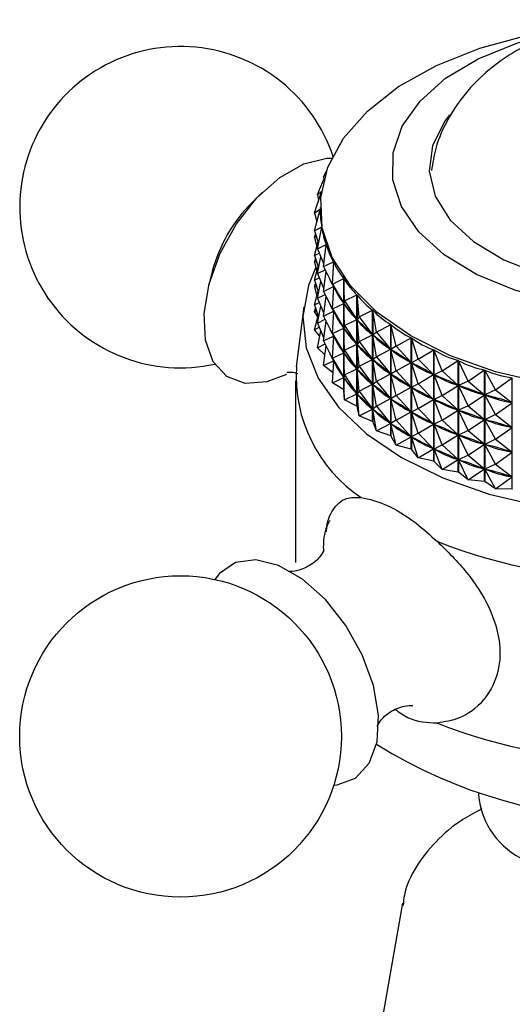
# Model space of a CAD drawing. Units: millimetres. Extents: x 3 to 2496, y 5 to 2495.
# Drawn here: x 1814 to 1834, y 2330 to 2370 of the extents above; entities that cross this region are included whole.
import ezdxf

# ---------------------------------------------------------------- set-up
doc = ezdxf.new("R2010")
doc.units = ezdxf.units.MM

msp = doc.modelspace()

# ---------------------------------------------------------------- linework, layer by layer
at = {"color": 7, "linetype": 'Continuous', "lineweight": 25}
for p, q in [((1826.018, 2363.52), (1826.168, 2363.822)), ((1825.775, 2362.8), (1826.05, 2363.455)), ((1826.018, 2363.52), (1826.094, 2363.604)), ((1826.018, 2363.52), (1826.031, 2363.411)), ((1823.545, 2362.885), (1823.137, 2362.483)), ((1825.654, 2362.07), (1825.93, 2362.871)), ((1825.775, 2362.8), (1825.937, 2362.921)), ((1825.775, 2362.8), (1825.823, 2362.56)), ((1825.889, 2362.284), (1825.889, 2362.216)), ((1825.654, 2362.07), (1825.889, 2362.211)), ((1825.654, 2362.07), (1825.754, 2361.702)), ((1825.656, 2361.336), (1825.889, 2362.205)), ((1825.889, 2362.205), (1825.889, 2362.211)), ((1825.656, 2361.336), (1825.951, 2361.492)), ((1825.78, 2360.606), (1825.952, 2361.486)), ((1825.951, 2361.481), (1825.951, 2361.492)), ((1825.654, 2361.07), (1825.701, 2361.206)), ((1825.654, 2361.07), (1825.732, 2361.116)), ((1825.654, 2361.07), (1825.754, 2360.701)), ((1825.656, 2361.336), (1825.826, 2360.843)), ((1825.656, 2360.336), (1825.807, 2360.898)), ((1825.78, 2360.606), (1826.132, 2360.78)), ((1826.025, 2359.887), (1826.134, 2360.774)), ((1826.132, 2360.757), (1826.132, 2360.78)), ((1825.656, 2360.336), (1825.85, 2360.439)), ((1825.656, 2360.336), (1825.826, 2359.843)), ((1825.78, 2360.606), (1826.038, 2359.993)), ((1825.78, 2359.606), (1825.913, 2360.289)), ((1825.654, 2360.069), (1825.701, 2360.205)), ((1825.654, 2360.069), (1825.732, 2360.116)), ((1825.654, 2360.069), (1825.754, 2359.701)), ((1825.656, 2359.336), (1825.807, 2359.898)), ((1826.025, 2359.887), (1826.431, 2360.082)), ((1826.025, 2359.887), (1826.427, 2359.08)), ((1826.39, 2359.184), (1826.434, 2360.076)), ((1826.431, 2360.013), (1826.431, 2360.082)), ((1821.526, 2359.693), (1821.383, 2359.139)), ((1825.656, 2359.336), (1825.85, 2359.439)), ((1825.78, 2359.606), (1826.089, 2359.759)), ((1825.78, 2359.606), (1826.038, 2358.993)), ((1826.025, 2358.886), (1826.124, 2359.69)), ((1825.654, 2359.069), (1825.701, 2359.205)), ((1825.654, 2359.069), (1825.732, 2359.116)), ((1825.654, 2359.069), (1825.754, 2358.701)), ((1825.656, 2359.336), (1825.826, 2358.843)), ((1825.78, 2358.606), (1825.913, 2359.289)), ((1826.025, 2358.886), (1826.427, 2359.08)), ((1826.39, 2359.184), (1826.846, 2359.403)), ((1826.39, 2359.184), (1826.842, 2358.401)), ((1826.39, 2359.184), (1826.434, 2359.068)), ((1826.39, 2358.184), (1826.434, 2359.068)), ((1826.431, 2359.013), (1826.431, 2359.075)), ((1826.449, 2359.043), (1826.434, 2359.068)), ((1826.846, 2354.898), (1826.846, 2359.403)), ((1826.85, 2359.397), (1826.85, 2354.892)), ((1826.871, 2358.505), (1826.85, 2359.397)), ((1825.656, 2358.336), (1825.807, 2358.898)), ((1825.78, 2358.606), (1826.089, 2358.759)), ((1826.025, 2358.886), (1826.427, 2358.08)), ((1826.025, 2357.886), (1826.124, 2358.689)), ((1826.871, 2358.505), (1827.372, 2358.751)), ((1827.372, 2354.245), (1827.372, 2358.751)), ((1827.377, 2358.745), (1827.377, 2354.24)), ((1827.463, 2357.856), (1827.377, 2358.745)), ((1825.223, 2358.266), (1824.924, 2355.829)), ((1825.656, 2358.336), (1825.85, 2358.438)), ((1825.656, 2358.336), (1825.826, 2357.843)), ((1825.78, 2358.606), (1826.038, 2357.992)), ((1825.78, 2357.606), (1825.913, 2358.289)), ((1826.39, 2358.184), (1826.842, 2358.401)), ((1826.842, 2358.401), (1826.827, 2358.425)), ((1826.871, 2358.505), (1826.85, 2358.389)), ((1826.869, 2358.366), (1826.85, 2358.389)), ((1826.871, 2357.505), (1826.85, 2358.389)), ((1826.871, 2358.505), (1827.367, 2357.748)), ((1825.654, 2358.069), (1825.701, 2358.205)), ((1825.654, 2358.069), (1825.732, 2358.115)), ((1825.795, 2357.852), (1825.654, 2358.069)), ((1825.656, 2357.335), (1825.807, 2357.898)), ((1826.025, 2357.886), (1826.427, 2358.08)), ((1826.025, 2357.886), (1826.427, 2357.079)), ((1826.39, 2358.184), (1826.842, 2357.401)), ((1826.39, 2358.184), (1826.434, 2358.068)), ((1826.39, 2357.184), (1826.434, 2358.068)), ((1826.431, 2358.013), (1826.431, 2358.075)), ((1826.449, 2358.043), (1826.434, 2358.068)), ((1827.463, 2357.856), (1827.378, 2357.737)), ((1827.463, 2357.856), (1828.005, 2358.131)), ((1827.463, 2357.856), (1828, 2357.128)), ((1828.005, 2353.625), (1828.005, 2358.131)), ((1828.01, 2358.126), (1828.01, 2353.62)), ((1828.16, 2357.243), (1828.01, 2358.126)), ((1825.656, 2357.335), (1825.85, 2357.438)), ((1825.78, 2357.606), (1826.089, 2357.758)), ((1825.78, 2357.606), (1826.038, 2356.992)), ((1826.025, 2356.886), (1826.124, 2357.689)), ((1826.871, 2357.505), (1826.85, 2357.389)), ((1826.871, 2357.505), (1827.367, 2357.748)), ((1826.871, 2357.505), (1827.367, 2356.748)), ((1827.367, 2357.748), (1827.349, 2357.772)), ((1827.463, 2356.856), (1827.378, 2357.737)), ((1827.4, 2357.715), (1827.378, 2357.737)), ((1828.16, 2357.243), (1828.738, 2357.549)), ((1828.738, 2353.043), (1828.738, 2357.549)), ((1828.745, 2357.544), (1828.745, 2353.039)), ((1828.957, 2356.671), (1828.745, 2357.544)), ((1825.872, 2357.079), (1825.656, 2357.335)), ((1825.78, 2356.605), (1825.913, 2357.289)), ((1826.025, 2356.886), (1826.427, 2357.079)), ((1826.39, 2357.184), (1826.842, 2357.401)), ((1826.39, 2357.184), (1826.842, 2356.4)), ((1826.39, 2357.184), (1826.434, 2357.067)), ((1826.39, 2356.183), (1826.434, 2357.067)), ((1826.431, 2357.012), (1826.431, 2357.075)), ((1826.449, 2357.043), (1826.434, 2357.067)), ((1826.842, 2357.401), (1826.827, 2357.425)), ((1826.871, 2356.505), (1826.85, 2357.389)), ((1826.869, 2357.366), (1826.85, 2357.389)), ((1827.463, 2356.856), (1828, 2357.128)), ((1828, 2357.128), (1827.977, 2357.15)), ((1828.16, 2357.243), (1828.012, 2357.118)), ((1828.16, 2356.243), (1828.012, 2357.118)), ((1828.038, 2357.097), (1828.012, 2357.118)), ((1828.16, 2357.243), (1828.733, 2356.546)), ((1825.78, 2356.605), (1826.089, 2356.758)), ((1826.025, 2356.886), (1826.427, 2356.079)), ((1826.025, 2355.886), (1826.124, 2356.689)), ((1826.871, 2356.505), (1827.367, 2356.748)), ((1827.367, 2356.748), (1827.349, 2356.772)), ((1827.463, 2356.856), (1827.378, 2356.737)), ((1827.463, 2355.855), (1827.378, 2356.737)), ((1827.4, 2356.715), (1827.378, 2356.737)), ((1827.463, 2356.856), (1828, 2356.128)), ((1828.957, 2356.671), (1828.747, 2356.536)), ((1828.957, 2356.671), (1829.565, 2357.011)), ((1828.957, 2356.671), (1829.56, 2356.008)), ((1829.565, 2352.505), (1829.565, 2357.011)), ((1829.573, 2357.006), (1829.573, 2352.501)), ((1829.846, 2356.147), (1829.573, 2357.006)), ((1826.079, 2356.324), (1825.78, 2356.605)), ((1826.39, 2356.183), (1826.842, 2356.4)), ((1826.842, 2356.4), (1826.827, 2356.425)), ((1826.871, 2356.505), (1826.85, 2356.389)), ((1826.871, 2355.504), (1826.85, 2356.389)), ((1826.869, 2356.365), (1826.85, 2356.389)), ((1826.871, 2356.505), (1827.367, 2355.748)), ((1828.16, 2356.243), (1828.733, 2356.546)), ((1828.733, 2356.546), (1828.707, 2356.567)), ((1828.957, 2355.671), (1828.747, 2356.536)), ((1828.776, 2356.517), (1828.747, 2356.536)), ((1829.846, 2356.147), (1830.479, 2356.521)), ((1830.479, 2352.016), (1830.479, 2356.521)), ((1830.487, 2356.517), (1830.487, 2352.012)), ((1830.818, 2355.675), (1830.487, 2356.517)), ((1826.025, 2355.886), (1826.427, 2356.079)), ((1826.41, 2355.592), (1826.025, 2355.886)), ((1826.39, 2356.183), (1826.842, 2355.4)), ((1826.39, 2356.183), (1826.434, 2356.067)), ((1826.39, 2355.183), (1826.434, 2356.067)), ((1826.431, 2356.012), (1826.431, 2356.074)), ((1826.449, 2356.043), (1826.434, 2356.067)), ((1827.463, 2355.855), (1827.378, 2355.737)), ((1827.463, 2355.855), (1828, 2356.128)), ((1827.463, 2355.855), (1828, 2355.128)), ((1828, 2356.128), (1827.977, 2356.15)), ((1828.16, 2356.243), (1828.012, 2356.117)), ((1828.16, 2355.242), (1828.012, 2356.117)), ((1828.038, 2356.097), (1828.012, 2356.117)), ((1828.16, 2356.243), (1828.733, 2355.546)), ((1828.957, 2355.671), (1829.56, 2356.008)), ((1829.56, 2356.008), (1829.53, 2356.027)), ((1829.846, 2356.147), (1829.575, 2355.999)), ((1829.846, 2355.147), (1829.575, 2355.999)), ((1829.608, 2355.981), (1829.575, 2355.999)), ((1829.846, 2356.147), (1830.473, 2355.518)), ((1830.818, 2355.675), (1831.47, 2356.085)), ((1831.47, 2351.579), (1831.47, 2356.085)), ((1831.479, 2356.081), (1831.479, 2351.576)), ((1831.864, 2355.259), (1831.479, 2356.081)), ((1826.871, 2355.504), (1826.85, 2355.389)), ((1826.871, 2355.504), (1827.367, 2355.748)), ((1826.871, 2355.504), (1827.367, 2354.748)), ((1827.367, 2355.748), (1827.349, 2355.771)), ((1827.463, 2354.855), (1827.378, 2355.737)), ((1827.4, 2355.715), (1827.378, 2355.737)), ((1828.16, 2355.242), (1828.733, 2355.546)), ((1828.733, 2355.546), (1828.707, 2355.567)), ((1828.957, 2355.671), (1828.747, 2355.536)), ((1828.957, 2354.671), (1828.747, 2355.536)), ((1828.776, 2355.517), (1828.747, 2355.536)), ((1828.957, 2355.671), (1829.56, 2355.007)), ((1829.846, 2355.147), (1830.473, 2355.518)), ((1830.473, 2355.518), (1830.44, 2355.535)), ((1830.818, 2355.675), (1830.49, 2355.51)), ((1830.818, 2354.675), (1830.49, 2355.51)), ((1830.525, 2355.494), (1830.49, 2355.51)), ((1830.818, 2355.675), (1831.464, 2355.081)), ((1831.864, 2355.259), (1832.529, 2355.706)), ((1832.529, 2351.2), (1832.529, 2355.706)), ((1832.539, 2355.703), (1832.539, 2351.197)), ((1832.976, 2354.903), (1832.539, 2355.703)), ((1824.889, 2355.262), (1824.889, 2347.913)), ((1826.39, 2355.183), (1826.842, 2355.4)), ((1826.846, 2354.898), (1826.39, 2355.183)), ((1826.842, 2355.4), (1826.827, 2355.425)), ((1826.871, 2354.504), (1826.85, 2355.389)), ((1826.869, 2355.365), (1826.85, 2355.389)), ((1827.463, 2354.855), (1828, 2355.128)), ((1828, 2355.128), (1827.977, 2355.15)), ((1828.16, 2355.242), (1828.012, 2355.117)), ((1828.16, 2354.242), (1828.012, 2355.117)), ((1828.038, 2355.096), (1828.012, 2355.117)), ((1828.16, 2355.242), (1828.733, 2354.546)), ((1829.846, 2355.147), (1829.575, 2354.998)), ((1829.846, 2355.147), (1830.473, 2354.517)), ((1830.818, 2354.675), (1831.464, 2355.081)), ((1831.464, 2355.081), (1831.428, 2355.097)), ((1831.864, 2355.259), (1831.482, 2355.074)), ((1831.864, 2354.259), (1831.482, 2355.074)), ((1831.52, 2355.06), (1831.482, 2355.074)), ((1831.864, 2355.259), (1832.523, 2354.701)), ((1832.976, 2354.903), (1833.647, 2355.387)), ((1833.647, 2350.882), (1833.647, 2355.387)), ((1826.871, 2354.504), (1826.85, 2354.892)), ((1826.871, 2354.504), (1827.367, 2354.748)), ((1827.367, 2354.748), (1827.349, 2354.771)), ((1827.463, 2354.855), (1827.378, 2354.737)), ((1827.463, 2353.855), (1827.378, 2354.737)), ((1827.4, 2354.714), (1827.378, 2354.737)), ((1827.463, 2354.855), (1828, 2354.127)), ((1828.957, 2354.671), (1828.747, 2354.536)), ((1828.957, 2354.671), (1829.56, 2355.007)), ((1828.957, 2354.671), (1829.56, 2354.007)), ((1829.56, 2355.007), (1829.53, 2355.027)), ((1829.846, 2354.147), (1829.575, 2354.998)), ((1829.608, 2354.981), (1829.575, 2354.998)), ((1830.818, 2354.675), (1830.49, 2354.509)), ((1830.818, 2354.675), (1831.464, 2354.081)), ((1831.864, 2354.259), (1832.523, 2354.701)), ((1832.523, 2354.701), (1832.485, 2354.715)), ((1832.976, 2354.903), (1832.542, 2354.695)), ((1832.976, 2353.903), (1832.542, 2354.695)), ((1832.582, 2354.684), (1832.542, 2354.695)), ((1832.976, 2354.903), (1833.641, 2354.383)), ((1827.372, 2354.245), (1826.871, 2354.504)), ((1828.16, 2354.242), (1828.733, 2354.546)), ((1828.733, 2354.546), (1828.707, 2354.566)), ((1828.957, 2353.671), (1828.747, 2354.536)), ((1828.776, 2354.517), (1828.747, 2354.536)), ((1829.846, 2354.147), (1830.473, 2354.517)), ((1830.473, 2354.517), (1830.44, 2354.535)), ((1830.818, 2353.674), (1830.49, 2354.509)), ((1830.525, 2354.494), (1830.49, 2354.509)), ((1831.864, 2354.259), (1831.482, 2354.074)), ((1831.864, 2354.259), (1832.523, 2353.701)), ((1832.976, 2353.903), (1833.641, 2354.383)), ((1833.641, 2354.383), (1833.601, 2354.394)), ((1827.463, 2353.855), (1827.377, 2354.24)), ((1827.463, 2353.855), (1828, 2354.127)), ((1828.005, 2353.625), (1827.463, 2353.855)), ((1828, 2354.127), (1827.977, 2354.15)), ((1828.16, 2354.242), (1828.012, 2354.117)), ((1828.16, 2353.242), (1828.012, 2354.117)), ((1828.038, 2354.096), (1828.012, 2354.117)), ((1828.16, 2354.242), (1828.733, 2353.545)), ((1828.957, 2353.671), (1829.56, 2354.007)), ((1829.56, 2354.007), (1829.53, 2354.026)), ((1829.846, 2354.147), (1829.575, 2353.998)), ((1829.846, 2353.146), (1829.575, 2353.998)), ((1829.608, 2353.981), (1829.575, 2353.998)), ((1829.846, 2354.147), (1830.473, 2353.517)), ((1830.818, 2353.674), (1831.464, 2354.081)), ((1831.464, 2354.081), (1831.428, 2354.096)), ((1831.864, 2353.258), (1831.482, 2354.074)), ((1831.52, 2354.06), (1831.482, 2354.074)), ((1832.976, 2353.903), (1832.542, 2353.695)), ((1832.976, 2353.903), (1833.641, 2353.382)), ((1828.005, 2353.625), (1828.01, 2353.62)), ((1828.16, 2353.242), (1828.01, 2353.62)), ((1828.16, 2353.242), (1828.733, 2353.545)), ((1828.733, 2353.545), (1828.707, 2353.566)), ((1828.957, 2353.671), (1828.747, 2353.536)), ((1828.957, 2352.67), (1828.747, 2353.536)), ((1828.776, 2353.516), (1828.747, 2353.536)), ((1828.957, 2353.671), (1829.56, 2353.007)), ((1829.846, 2353.146), (1830.473, 2353.517)), ((1830.473, 2353.517), (1830.44, 2353.535)), ((1830.818, 2353.674), (1830.49, 2353.509)), ((1830.818, 2352.674), (1830.49, 2353.509)), ((1830.525, 2353.493), (1830.49, 2353.509)), ((1830.818, 2353.674), (1831.464, 2353.08)), ((1831.864, 2353.258), (1832.523, 2353.701)), ((1832.523, 2353.701), (1832.485, 2353.715)), ((1832.976, 2352.903), (1832.542, 2353.695)), ((1832.582, 2353.684), (1832.542, 2353.695)), ((1828.738, 2353.043), (1828.16, 2353.242)), ((1829.846, 2353.146), (1829.575, 2352.998)), ((1829.846, 2353.146), (1830.473, 2352.517)), ((1830.818, 2352.674), (1831.464, 2353.08)), ((1831.464, 2353.08), (1831.428, 2353.096)), ((1831.864, 2353.258), (1831.482, 2353.073)), ((1831.864, 2352.258), (1831.482, 2353.073)), ((1831.52, 2353.06), (1831.482, 2353.073)), ((1831.864, 2353.258), (1832.523, 2352.701)), ((1832.976, 2352.903), (1833.641, 2353.382)), ((1833.641, 2353.382), (1833.601, 2353.394)), ((1828.738, 2353.043), (1828.745, 2353.039)), ((1828.957, 2352.67), (1828.745, 2353.039)), ((1828.957, 2352.67), (1829.56, 2353.007)), ((1829.565, 2352.505), (1828.957, 2352.67)), ((1829.56, 2353.007), (1829.53, 2353.026)), ((1829.846, 2352.146), (1829.575, 2352.998)), ((1829.608, 2352.98), (1829.575, 2352.998)), ((1830.818, 2352.674), (1830.49, 2352.509)), ((1830.818, 2352.674), (1831.464, 2352.08)), ((1831.864, 2352.258), (1832.523, 2352.701)), ((1832.523, 2352.701), (1832.485, 2352.714)), ((1832.976, 2352.903), (1832.542, 2352.695)), ((1832.976, 2351.902), (1832.542, 2352.695)), ((1832.582, 2352.683), (1832.542, 2352.695)), ((1832.976, 2352.903), (1833.641, 2352.382)), ((1829.565, 2352.505), (1829.573, 2352.501)), ((1829.846, 2352.146), (1829.573, 2352.501)), ((1829.846, 2352.146), (1830.473, 2352.517)), ((1830.473, 2352.517), (1830.44, 2352.534)), ((1830.818, 2351.674), (1830.49, 2352.509)), ((1830.525, 2352.493), (1830.49, 2352.509)), ((1832.976, 2351.902), (1833.641, 2352.382)), ((1833.641, 2352.382), (1833.601, 2352.394)), ((1830.479, 2352.016), (1829.846, 2352.146)), ((1830.479, 2352.016), (1830.487, 2352.012)), ((1830.818, 2351.674), (1830.487, 2352.012)), ((1830.818, 2351.674), (1831.464, 2352.08)), ((1831.464, 2352.08), (1831.428, 2352.096)), ((1831.864, 2352.258), (1831.482, 2352.073)), ((1831.864, 2351.258), (1831.482, 2352.073)), ((1831.52, 2352.059), (1831.482, 2352.073)), ((1831.864, 2352.258), (1832.523, 2351.701)), ((1832.976, 2351.902), (1832.542, 2351.695)), ((1832.976, 2351.902), (1833.641, 2351.382)), ((1831.47, 2351.579), (1830.818, 2351.674)), ((1831.47, 2351.579), (1831.479, 2351.576)), ((1831.864, 2351.258), (1831.479, 2351.576)), ((1831.864, 2351.258), (1832.523, 2351.701)), ((1832.523, 2351.701), (1832.485, 2351.714)), ((1832.976, 2350.902), (1832.542, 2351.695)), ((1832.582, 2351.683), (1832.542, 2351.695)), ((1832.529, 2351.2), (1831.864, 2351.258)), ((1832.529, 2351.2), (1832.539, 2351.197)), ((1832.976, 2350.902), (1832.539, 2351.197)), ((1832.976, 2350.902), (1833.641, 2351.382)), ((1833.641, 2351.382), (1833.601, 2351.393)), ((1833.647, 2350.882), (1832.976, 2350.902)), ((1832.289, 2338.567), (1832.289, 2338.523)), ((1829.216, 2334.131), (1827.646, 2325.126))]:
    msp.add_line(p, q, dxfattribs=at)
at = {"color": 7, "linetype": 'Continuous', "lineweight": 25, "flags": 128}
for points in [[(1834.943, 2355.176), (1832.969, 2355.638), (1831.153, 2356.282), (1829.546, 2357.089), (1828.191, 2358.038), (1827.125, 2359.103), (1826.377, 2360.255), (1825.968, 2361.462), (1825.909, 2362.691), (1826.201, 2363.91), (1826.836, 2365.084), (1827.797, 2366.181), (1829.058, 2367.173), (1830.585, 2368.031), (1832.335, 2368.732), (1834.262, 2369.257)], [(1848.056, 2361.746), (1847.177, 2360.773), (1845.995, 2359.914), (1844.552, 2359.199), (1842.901, 2358.655), (1841.102, 2358.301), (1839.219, 2358.149), (1837.32, 2358.207), (1835.475, 2358.47), (1833.749, 2358.931), (1832.206, 2359.572), (1830.9, 2360.37), (1829.88, 2361.296), (1829.181, 2362.316), (1828.83, 2363.395), (1828.839, 2364.492), (1829.208, 2365.569), (1829.923, 2366.586), (1830.958, 2367.507), (1832.276, 2368.297), (1833.83, 2368.93), (1834.918, 2369.24)], [(1831.121, 2366.034), (1830.913, 2365.762), (1830.421, 2364.776), (1830.294, 2363.753), (1830.539, 2362.737), (1831.144, 2361.772), (1832.084, 2360.902), (1833.316, 2360.163), (1834.788, 2359.588), (1836.434, 2359.202), (1838.184, 2359.022), (1839.96, 2359.057), (1841.685, 2359.303), (1843.283, 2359.752), (1844.685, 2360.382), (1845.829, 2361.167), (1846.666, 2362.072), (1847.158, 2363.058), (1847.285, 2364.081), (1847.04, 2365.097), (1846.435, 2366.062), (1846.316, 2366.197)], [(1824.53, 2355.525), (1823.738, 2355.222), (1822.858, 2355.165), (1822.116, 2355.444), (1821.567, 2356.04), (1821.251, 2356.909), (1821.193, 2357.985), (1821.396, 2359.189), (1821.845, 2360.432), (1822.508, 2361.621), (1823.334, 2362.669), (1824.263, 2363.497), (1825.226, 2364.044), (1826.151, 2364.27), (1826.399, 2364.273)], [(1825.71, 2359.863), (1825.412, 2359.126), (1825.192, 2357.869), (1825.324, 2356.608), (1825.805, 2355.376), (1826.622, 2354.203), (1827.755, 2353.122), (1829.173, 2352.16)], [(1829.173, 2352.16), (1830.84, 2351.341), (1832.713, 2350.687), (1834.743, 2350.216), (1836.879, 2349.938), (1839.063, 2349.862), (1841.241, 2349.989), (1843.355, 2350.316), (1845.351, 2350.834), (1847.177, 2351.531), (1848.786, 2352.388), (1850.135, 2353.382), (1851.191, 2354.489), (1851.926, 2355.679), (1852.321, 2356.922), (1852.365, 2358.185), (1852.057, 2359.436), (1851.938, 2359.717)], [(1833.657, 2350.879), (1833.656, 2350.879), (1833.654, 2350.88), (1833.653, 2350.88), (1833.652, 2350.88), (1833.651, 2350.881), (1833.649, 2350.881), (1833.648, 2350.881), (1833.647, 2350.882)], [(1826.436, 2338.904), (1826.578, 2338.918), (1827.32, 2339.198), (1827.869, 2339.794), (1828.185, 2340.662), (1828.243, 2341.738), (1828.04, 2342.942), (1827.591, 2344.185), (1826.928, 2345.374), (1826.102, 2346.422), (1825.173, 2347.25), (1824.21, 2347.798), (1823.285, 2348.024), (1822.466, 2347.911), (1821.814, 2347.469), (1821.628, 2347.232)]]:
    msp.add_lwpolyline(points, dxfattribs=at)
at = {"color": 7, "linetype": 'Continuous', "lineweight": 25}
msp.add_circle((1820.244, 2340.881), 6.5, dxfattribs=at)
for centre, radius, start, end in [((1820.244, 2362.293), 6.5, 18.2094, 150.8783), ((1820.244, 2362.293), 6.5, 150.8783, 282.294), ((1827.491, 2358.11), 6.172, 134.8706, 165.1348), ((1830.857, 2355.479), 5.943, 176.6273, 236.0881), ((1831.966, 2358.517), 6.271, 215.2556, 215.3198), ((1832.83, 2359.217), 7.383, 222.3301, 222.3877), ((1838.789, 2369.523), 22.303, 248.5222, 291.4778), ((1838.789, 2362.174), 22.303, 248.5222, 291.4778), ((1838.789, 2357.618), 20.094, 238.0777, 301.9223), ((1835.452, 2338.782), 3.174, 184.6956, 246.6246)]:
    msp.add_arc(centre, radius, start, end, dxfattribs=at)
for centre, major_axis, ratio, start_param, end_param in [((1838.789, 2386.767), (12.415, 25.978), 0.13482, 2.868261, 2.964093), ((1838.789, 2386.767), (12.117, 26.623), 0.16626, 2.889628, 2.985461), ((1838.789, 2386.767), (11.746, 27.245), 0.195757, 2.910316, 3.006148), ((1838.789, 2386.767), (11.302, 27.84), 0.223368, 2.930199, 3.026031), ((1838.789, 2385.766), (11.746, 27.245), 0.195757, 2.956082, 3.002258), ((1838.789, 2336.658), (-12.896, 23.186), 0.013534, 5.923958, 6.01201), ((1838.789, 2385.766), (11.302, 27.84), 0.223368, 2.934089, 3.022141), ((1838.789, 2386.767), (10.785, 28.407), 0.249129, 2.94917, 3.045002), ((1838.789, 2386.767), (10.196, 28.944), 0.273051, 2.967133, 3.062965), ((1838.789, 2384.766), (11.746, 27.245), 0.195757, 2.956082, 3.002258), ((1838.789, 2336.658), (-12.837, 22.458), 0.05662, 5.901696, 5.989749), ((1838.789, 2385.766), (10.785, 28.407), 0.249129, 2.95306, 3.041112), ((1838.789, 2335.658), (-12.896, 23.186), 0.013534, 5.923958, 6.01201), ((1838.789, 2384.766), (11.302, 27.84), 0.223368, 2.934089, 3.022141), ((1838.789, 2386.767), (9.533, 29.447), 0.295124, 2.984011, 3.079843), ((1838.789, 2336.658), (-12.706, 21.723), 0.102629, 5.879994, 5.968046), ((1838.789, 2385.766), (10.196, 28.944), 0.273051, 2.971023, 3.059075), ((1838.789, 2386.767), (8.8, 29.915), 0.31532, 2.999747, 3.095579), ((1838.789, 2383.766), (11.746, 27.245), 0.195757, 2.956082, 3.002258), ((1838.789, 2334.658), (-12.896, 23.186), 0.013534, 5.923958, 6.01201), ((1838.789, 2383.766), (11.302, 27.84), 0.223368, 2.934089, 3.022141), ((1838.789, 2335.658), (-12.837, 22.458), 0.05662, 5.901696, 5.989749), ((1838.789, 2384.766), (10.785, 28.407), 0.249129, 2.95306, 3.041112), ((1838.789, 2336.658), (-12.5, 20.986), 0.151849, 5.85925, 5.947303), ((1838.789, 2385.766), (9.533, 29.447), 0.295124, 2.987901, 3.075953), ((1838.789, 2335.658), (-12.706, 21.723), 0.102629, 5.879994, 5.968046), ((1838.789, 2384.766), (10.196, 28.944), 0.273051, 2.971023, 3.059075), ((1838.789, 2386.767), (7.996, 30.344), 0.333595, 3.014309, 3.110141), ((1838.789, 2382.765), (11.746, 27.245), 0.195757, 2.956082, 3.002258), ((1838.789, 2334.658), (-12.837, 22.458), 0.05662, 5.901696, 5.989749), ((1838.789, 2383.766), (10.785, 28.407), 0.249129, 2.95306, 3.041112), ((1838.789, 2336.658), (-12.216, 20.254), 0.204605, 5.84001, 5.928062), ((1838.789, 2385.766), (8.8, 29.915), 0.31532, 3.003637, 3.091689), ((1838.789, 2386.767), (7.127, 30.732), 0.34989, 3.027693, 3.123525), ((1838.789, 2333.657), (-12.896, 23.186), 0.013534, 5.923958, 6.01201), ((1838.789, 2382.765), (11.302, 27.84), 0.223368, 2.934089, 3.022141), ((1838.789, 2335.658), (-12.5, 20.986), 0.151849, 5.85925, 5.947303), ((1838.789, 2384.766), (9.533, 29.447), 0.295124, 2.987901, 3.075953), ((1838.789, 2336.658), (-11.848, 19.534), 0.261251, 5.823042, 5.911095), ((1838.789, 2385.766), (7.996, 30.344), 0.333595, 3.018199, 3.106251), ((1838.789, 2386.767), (6.194, 31.075), 0.364137, 3.03993, 3.135762), ((1838.789, 2334.658), (-12.706, 21.723), 0.102629, 5.879994, 5.968046), ((1838.789, 2383.766), (10.196, 28.944), 0.273051, 2.971023, 3.059075), ((1838.789, 2335.658), (-12.216, 20.254), 0.204605, 5.84001, 5.928062), ((1838.789, 2384.766), (8.8, 29.915), 0.31532, 3.003637, 3.091689), ((1838.789, 2336.658), (-11.383, 18.84), 0.322151, 5.809494, 5.897546), ((1838.789, 2385.766), (7.127, 30.732), 0.34989, 3.031583, 3.119635), ((1838.789, 2386.767), (5.205, 31.369), 0.376262, 3.051088, 3.14692), ((1838.789, 2333.657), (-12.837, 22.458), 0.05662, 5.901696, 5.989749), ((1838.789, 2382.765), (10.785, 28.407), 0.249129, 2.95306, 3.041112), ((1838.789, 2334.658), (-12.5, 20.986), 0.151849, 5.85925, 5.947303), ((1838.789, 2383.766), (9.533, 29.447), 0.295124, 2.987901, 3.075953), ((1838.789, 2336.658), (-10.803, 18.188), 0.387615, 5.801168, 5.88922), ((1838.789, 2385.766), (6.194, 31.075), 0.364137, 3.04382, 3.131872), ((1838.789, 2333.657), (-12.706, 21.723), 0.102629, 5.879994, 5.968046), ((1838.789, 2382.765), (10.196, 28.944), 0.273051, 2.971023, 3.059075), ((1838.789, 2335.658), (-11.848, 19.534), 0.261251, 5.823042, 5.911095), ((1838.789, 2384.766), (7.996, 30.344), 0.333595, 3.018199, 3.106251), ((1838.789, 2336.658), (-10.073, 17.605), 0.457761, 5.801072, 5.889125), ((1838.789, 2385.766), (5.205, 31.369), 0.376262, 3.054978, 3.14303), ((1838.789, 2334.658), (-12.216, 20.254), 0.204605, 5.84001, 5.928062), ((1838.789, 2383.766), (8.8, 29.915), 0.31532, 3.003637, 3.091689), ((1838.789, 2335.658), (-11.383, 18.84), 0.322151, 5.809494, 5.897546), ((1838.789, 2384.766), (7.127, 30.732), 0.34989, 3.031583, 3.119635), ((1838.789, 2333.657), (-12.5, 20.986), 0.151849, 5.85925, 5.947303), ((1838.789, 2382.765), (9.533, 29.447), 0.295124, 2.987901, 3.075953), ((1838.789, 2334.658), (-11.848, 19.534), 0.261251, 5.823042, 5.911095), ((1838.789, 2383.766), (7.996, 30.344), 0.333595, 3.018199, 3.106251), ((1838.789, 2335.658), (-10.803, 18.188), 0.387615, 5.801168, 5.88922), ((1838.789, 2384.766), (6.194, 31.075), 0.364137, 3.04382, 3.131872), ((1838.789, 2333.657), (-12.216, 20.254), 0.204605, 5.84001, 5.928062), ((1838.789, 2382.765), (8.8, 29.915), 0.31532, 3.003637, 3.091689), ((1838.789, 2334.658), (-11.383, 18.84), 0.322151, 5.809494, 5.897546), ((1838.789, 2383.766), (7.127, 30.732), 0.34989, 3.031583, 3.119635), ((1838.789, 2335.658), (-10.073, 17.605), 0.457761, 5.801072, 5.889125), ((1838.789, 2384.766), (5.205, 31.369), 0.376262, 3.054978, 3.14303), ((1838.789, 2334.658), (-10.803, 18.188), 0.387615, 5.801168, 5.88922), ((1838.789, 2383.766), (6.194, 31.075), 0.364137, 3.04382, 3.131872), ((1838.789, 2333.657), (-11.848, 19.534), 0.261251, 5.823042, 5.911095), ((1838.789, 2382.765), (7.996, 30.344), 0.333595, 3.018199, 3.106251), ((1838.789, 2334.658), (-10.073, 17.605), 0.457761, 5.801072, 5.889125), ((1838.789, 2383.766), (5.205, 31.369), 0.376262, 3.054978, 3.14303), ((1838.789, 2333.657), (-11.383, 18.84), 0.322151, 5.809494, 5.897546), ((1838.789, 2382.765), (7.127, 30.732), 0.34989, 3.031583, 3.119635), ((1838.789, 2333.657), (-10.803, 18.188), 0.387615, 5.801168, 5.88922), ((1838.789, 2382.765), (6.194, 31.075), 0.364137, 3.04382, 3.131872), ((1838.789, 2333.657), (-10.073, 17.605), 0.457761, 5.801072, 5.889125), ((1838.789, 2382.765), (5.205, 31.369), 0.376262, 3.054978, 3.14303)]:
    msp.add_ellipse(centre, major_axis=major_axis, ratio=ratio, start_param=start_param, end_param=end_param, dxfattribs=at)
for points, knots in [([(1847.2, 2363.858), (1847.108, 2364.276), (1846.922, 2365.124), (1846.312, 2366.281), (1845.501, 2367.313), (1844.49, 2368.19), (1843.294, 2368.911), (1841.912, 2369.458), (1840.375, 2369.802), (1838.738, 2369.917), (1837.063, 2369.785), (1835.467, 2369.4), (1834.403, 2368.944), (1833.547, 2368.467), (1832.77, 2367.942), (1831.824, 2367.04), (1831.051, 2365.92), (1830.55, 2364.815), (1830.435, 2364.073), (1830.388, 2363.772)], [0, 0, 0, 0, 0.057065, 0.115605, 0.173767, 0.233061, 0.295005, 0.360621, 0.429526, 0.49991, 0.571578, 0.645534, 0.713801, 0.724832, 0.776911, 0.839464, 0.899899, 0.959283, 1, 1, 1, 1]), ([(1824.567, 2355.616), (1824.566, 2355.616), (1824.512, 2355.596), (1824.675, 2355.652), (1824.897, 2355.589), (1824.986, 2355.564)], [0, 0, 0, 0, 0.016846, 0.605234, 1, 1, 1, 1]), ([(1826.14, 2349.162), (1826.14, 2349.172), (1826.155, 2349.59), (1826.398, 2350.099), (1826.849, 2350.565), (1827.332, 2350.553), (1827.541, 2350.547)], [0, 0, 0, 0, 0.008452, 0.356169, 0.720765, 1, 1, 1, 1]), ([(1827.541, 2350.547), (1827.873, 2350.474), (1828.537, 2350.326), (1829.648, 2349.641), (1830.333, 2349.028), (1830.623, 2348.768)], [0, 0, 0, 0, 0.365023, 0.730378, 1, 1, 1, 1]), ([(1826.276, 2349.619), (1826.266, 2349.603), (1826.105, 2349.353), (1826.01, 2348.924), (1826.015, 2348.482), (1826.016, 2348.374)], [0, 0, 0, 0, 0.047535, 0.767304, 1, 1, 1, 1]), ([(1830.623, 2348.768), (1831.035, 2348.364), (1831.857, 2347.556), (1832.775, 2346.115), (1833.222, 2344.657), (1833.108, 2343.322), (1832.511, 2342.26), (1831.625, 2341.587), (1830.926, 2341.47), (1830.623, 2341.419)], [0, 0, 0, 0, 0.152811, 0.305552, 0.458106, 0.601643, 0.741339, 0.887817, 1, 1, 1, 1]), ([(1826.027, 2348.378), (1826.029, 2348.387), (1826.04, 2348.431), (1825.931, 2348.176), (1825.545, 2347.811), (1824.995, 2347.559), (1824.602, 2347.551), (1824.595, 2347.554), (1824.592, 2347.555)], [0, 0, 0, 0, 0.047683, 0.233284, 0.445218, 0.694959, 0.886793, 1, 1, 1, 1]), ([(1828.197, 2341.316), (1828.195, 2341.307), (1828.184, 2341.267), (1828.305, 2341.533), (1828.707, 2341.901), (1829.259, 2342.138), (1829.632, 2342.137), (1829.628, 2342.137), (1829.627, 2342.137)], [0, 0, 0, 0, 0.057279, 0.244019, 0.457892, 0.709762, 0.898977, 1, 1, 1, 1]), ([(1830.623, 2341.419), (1830.221, 2341.432), (1829.644, 2341.45), (1829.099, 2341.839), (1828.933, 2341.957)], [0, 0, 0, 0, 0.696959, 1, 1, 1, 1]), ([(1832.418, 2337.946), (1832.158, 2337.808), (1831.445, 2337.432), (1830.528, 2336.643), (1829.731, 2335.617), (1829.295, 2334.721), (1829.252, 2334.179), (1829.24, 2334.036)], [0, 0, 0, 0, 0.148096, 0.404784, 0.66045, 0.909708, 1, 1, 1, 1])]:
    msp.add_open_spline(points, degree=3, knots=knots, dxfattribs=at)

doc.saveas('drawing.dxf')
